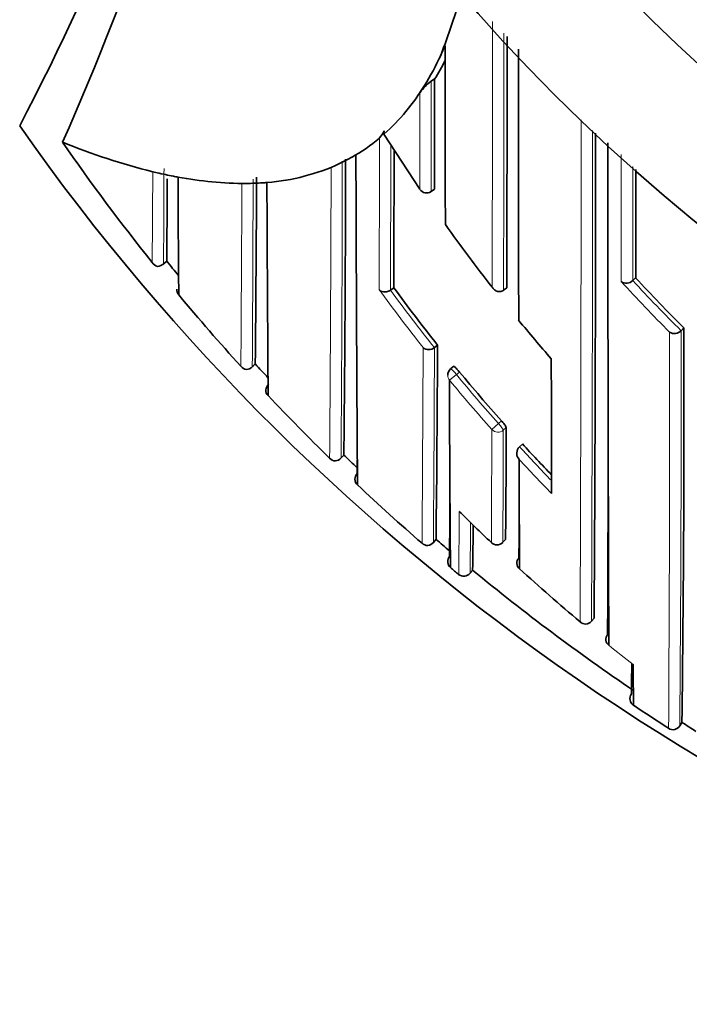
# Model space of a CAD drawing. Units: millimetres. Extents: x -348 to 1305, y -114 to 1163.
# Drawn here: x 370 to 378, y 987 to 999 of the extents above; entities that cross this region are included whole.
import ezdxf

# ---------------------------------------------------------------- set-up
doc = ezdxf.new("R2010")
doc.units = ezdxf.units.MM
doc.layers.add('DV4_Défaut', color=7, linetype='Continuous')
doc.layers.add('Défaut', color=7, linetype='Continuous')

# ---------------------------------------------------------------- blocks, each defined once
blk = doc.blocks.new('SE3')
at = {"layer": 'DV4_Défaut', "color": 7, "lineweight": 35}
for p, q in [((375.159, 998.378), (375.117, 998.351)), ((375.033, 998.298), (374.978, 998.209)), ((374.533, 997.696), (374.535, 997.738)), ((374.976, 997.016), (374.533, 997.696)), ((370.562, 997.597), (370.564, 997.597)), ((374.187, 997.441), (374.133, 997.41)), ((373.933, 997.31), (373.879, 997.286)), ((371.733, 997.22), (371.677, 997.233)), ((375.156, 997.016), (375.115, 996.988)), ((371.801, 996.09), (371.85, 996.131)), ((371.849, 996.131), (371.849, 996.131)), ((377.642, 995.924), (377.606, 995.891)), ((374.653, 995.802), (374.613, 995.773)), ((376.05, 995.802), (376.011, 995.771)), ((377.606, 995.89), (377.606, 995.891)), ((374.613, 995.772), (374.613, 995.773)), ((376.011, 995.771), (376.011, 995.771)), ((378.238, 995.306), (378.203, 995.271)), ((378.203, 995.271), (378.203, 995.271)), ((375.195, 995.094), (375.157, 995.063)), ((375.157, 995.063), (375.157, 995.063)), ((372.9, 994.82), (372.944, 994.861)), ((372.943, 994.861), (372.943, 994.861)), ((375.395, 994.832), (375.356, 994.8)), ((376.243, 993.873), (376.206, 993.84)), ((376.206, 993.84), (376.206, 993.84)), ((374.001, 993.7), (374.037, 993.737)), ((375.145, 992.659), (375.177, 992.697)), ((376.001, 992.66), (376.035, 992.696)), ((375.322, 992.411), (375.326, 992.391)), ((375.356, 992.348), (375.356, 992.348)), ((375.456, 992.264), (375.456, 992.264)), ((375.597, 992.278), (375.629, 992.317)), ((375.597, 992.278), (375.597, 992.278)), ((377.128, 991.723), (377.097, 991.685)), ((377.097, 991.685), (377.097, 991.684)), ((378.214, 990.437), (378.187, 990.395))]:
    blk.add_line(p, q, dxfattribs=at)
at = {"layer": 'DV4_Défaut', "color": 7, "lineweight": 18}
for p, q in [((371.849, 996.131), (371.811, 996.099)), ((372.943, 994.861), (372.907, 994.827)), ((375.428, 994.73), (375.343, 994.659)), ((375.428, 994.73), (375.466, 994.761)), ((375.947, 994.125), (375.866, 994.052)), ((375.984, 994.158), (375.947, 994.125)), ((376.007, 994.045), (376.044, 994.078)), ((374.037, 993.737), (374.003, 993.701)), ((375.177, 992.697), (375.144, 992.659)), ((376.035, 992.696), (376.001, 992.66)), ((375.628, 992.316), (375.597, 992.278))]:
    blk.add_line(p, q, dxfattribs=at)
at = {"layer": 'DV4_Défaut', "color": 7, "lineweight": 35}
for centre, radius, start, end in [((392.533, 1014.11), 22.5, 27.8181, 332.1819), ((392.533, 1014.11), 21, 25.9387, 334.0613), ((338.773, 1014.11), 35.26, 332.4443, 343.0858), ((333.018, 1014.106), 41.015, 336.2645, 345.2326), ((367.434, 1001.706), 8.37, 338.7241, 344.3251), ((-1481.557, 1000.047), 1857.612, 359.869056, 359.964646), ((413.799, 980.8), 42.505, 154.9633, 155.1401), ((1346.14, 999.273), 970.852, 180.028609, 180.158858), ((372.016, 1000.161), 3.547, 328.2981, 335.1192), ((372.127, 1000.243), 3.56, 328.3996, 332.6621), ((375.415, 997.921), 0.523, 124.7044, 146.5653), ((372.726, 999.706), 2.703, 311.9555, 328.5964), ((392.533, 1013.61), 27.5, 215.0974, 255.7265), ((374.263, 997.848), 0.293, 317.429, 338.1437), ((373.006, 999.411), 2.297, 299.3915, 309.8922), ((-500.735, 997.472), 877.882, 359.624794, 0.015393), ((392.483, 1012.808), 26.681, 214.7569, 218.7337), ((373.629, 1005.1), 8.105, 247.7766, 256.0626), ((-826.438, 1000.592), 1201.101, 359.771497, 359.852623), ((1853.446, 997.233), 1476.147, 179.986229, 180.226841), ((372.995, 999.434), 2.321, 293.8351, 299.3564), ((-25.453, 998.026), 399.513, 359.38493, 359.9086), ((1179.061, 999.2), 804.876, 180.125223, 180.415101), ((372.873, 999.773), 2.682, 273.4299, 293.2946), ((-1405.506, 997.623), 1783.149, 359.945421, 359.988352), ((373.129, 1003.257), 6.196, 256.9788, 258.8701), ((36.103, 999.166), 335.76, 359.48218, 359.65488), ((373.145, 1003.314), 6.255, 258.8259, 259.3427), ((877.083, 999.587), 505.1, 180.27448, 180.43938), ((372.814, 1001.461), 4.372, 259.1147, 270.2481), ((41.357, 998.311), 331.604, 359.40382, 359.80244), ((372.855, 990.615), 6.473, 90.1973, 90.681), ((372.781, 1000.925), 3.837, 270.7797, 273.7677), ((373.251, 994.474), 2.631, 93.5751, 94.7581), ((1035.907, 999.516), 662.824, 180.208856, 180.436232), ((375.059, 997.071), 0.1, 213.5801, 303.7963), ((393.133, 1009.323), 21.924, 215.5327, 218.0562), ((371.765, 996.174), 0.112, 212.3121, 255.1878), ((371.732, 996.172), 0.107, 272.0945, 317.1921), ((392.538, 1012.847), 26.598, 218.9382, 219.4371), ((393.104, 1010.227), 21.063, 222.769, 225.1047), ((372.049, 995.768), 0.075, 166.5313, 226.7187), ((392.866, 1009.192), 22.605, 216.3225, 218.5829), ((377.528, 995.971), 0.113, 235.7216, 313.9663), ((392.562, 1012.871), 26.782, 219.8401, 222.339), ((393.057, 1009.262), 21.827, 219.4258, 221.06), ((61.839, 994.44), 316.4, 359.27502, 0.15672), ((378.121, 995.349), 0.113, 238.0141, 316.1046), ((375.086, 995.147), 0.109, 229.6475, 310.0187), ((46.236, 996.476), 328.962, 359.34174, 359.75929), ((372.851, 994.897), 0.107, 216.9024, 261.271), ((372.827, 994.897), 0.106, 273.7747, 318.5642), ((392.553, 1012.86), 26.618, 222.5473, 223.0443), ((865.267, 995.317), 488.667, 180.04599, 180.24088), ((375.42, 994.723), 0.1, 129.4339, 180.0294), ((392.775, 1009.117), 22.487, 219.6731, 221.6986), ((373.195, 994.529), 0.12, 137.7054, 174.4183), ((600.529, 994.711), 225.186, 180.01315, 180.60134), ((373.155, 994.531), 0.0806, 172.5879, 228.854), ((392.539, 1012.85), 26.751, 223.3981, 225.7151), ((39.763, 995.478), 336.284, 359.52605, 359.76149), ((376.292, 993.759), 0.118, 136.7521, 220.0083), ((392.669, 1009.021), 22.344, 222.6818, 224.0265), ((392.5, 1012.807), 26.543, 225.9262, 226.4207), ((373.939, 993.767), 0.103, 221.2479, 266.5315), ((373.922, 993.768), 0.105, 275.6114, 320.2731), ((-236.511, 997.922), 610.728, 359.586002, 359.60172), ((1026.039, 995.7), 649.84, 180.177842, 180.296869), ((-827.103, 997.046), 1204.411, 359.737171, 359.838509), ((374.289, 993.435), 0.115, 139.6146, 178.4902), ((374.26, 993.435), 0.0853, 177.7118, 230.9713), ((392.458, 1012.764), 26.633, 226.7403, 229.0509), ((-238.013, 996.939), 613.372, 359.584309, 359.651877), ((-106.963, 995.19), 483.171, 359.67682, 359.75422), ((392.402, 1010.14), 24.069, 225.265, 226.5851), ((312.308, 993.49), 63.331, 358.93779, 359.43795), ((375.074, 992.721), 0.101, 225.5417, 271.3584), ((375.062, 992.722), 0.103, 277.6291, 322.3018), ((392.462, 1012.767), 26.488, 229.2643, 229.7407), ((375.928, 992.728), 0.1, 226.588, 270), ((375.928, 992.728), 0.1, 270, 316.8216), ((375.397, 992.411), 0.0737, 195.8438, 231.0287), ((376.263, 992.402), 0.0888, 135.0826, 230.95), ((392.485, 1012.797), 26.676, 230.0484, 230.3277), ((375.519, 992.341), 0.1, 230.3758, 320.5558), ((392.535, 1012.857), 26.604, 230.5424, 235.8923), ((392.364, 1010.1), 24.015, 227.7182, 230.0879), ((377.024, 991.747), 0.0954, 223.9689, 319.2791), ((377.364, 991.462), 0.0903, 139.0055, 234.2355), ((344.209, 991.409), 33.386, 358.9336, 359.5777), ((412.547, 991.179), 34.935, 180.047, 180.8694), ((377.675, 990.731), 0.103, 146.4109, 189.9851), ((377.667, 990.729), 0.095, 189.9118, 237.6578), ((392.555, 1012.885), 26.788, 236.1062, 237.213), ((392.545, 1012.87), 26.62, 237.4271, 237.87), ((378.104, 990.446), 0.0988, 235.8633, 281.9211), ((378.101, 990.448), 0.101, 283.2302, 328.3468)]:
    blk.add_arc(centre, radius, start, end, dxfattribs=at)
at = {"layer": 'DV4_Défaut', "color": 7, "lineweight": 18}
for centre, radius, start, end in [((392.533, 1014.11), 20, 23.9789, 336.0211), ((-1773.279, 1000.035), 2149.153, 359.8873, 359.974713), ((-2435.215, 1000.04), 2811.229, 359.913007, 359.977633), ((-552.565, 998.79), 927.682, 359.888691, 359.972884), ((-1166.946, 997.768), 1543.914, 359.774087, 0.003856), ((-936.564, 997.439), 1313.673, 359.749012, 0.013159), ((-1205.644, 1001.588), 1580.128, 359.789292, 359.857165), ((-47.15, 997.614), 421.767, 359.74988, 359.9933), ((-187.27, 997.809), 561.288, 359.58068, 359.95442), ((-29.39, 998.573), 401.208, 359.64675, 359.81463), ((-312.934, 998.957), 686.816, 359.561416, 359.860673), ((-127.272, 998.243), 500.19, 359.60866, 359.87379), ((-267.276, 999.756), 640.06, 359.559333, 359.761204), ((393.119, 1010.23), 21.238, 222.5139, 224.8464), ((393.104, 1010.227), 21.112, 222.7708, 225.1065), ((392.873, 1009.202), 22.776, 216.1144, 218.3706), ((392.865, 1009.191), 22.654, 216.322, 218.5824), ((-361.395, 994.748), 739.457, 359.660337, 0.039114), ((-76.15, 994.339), 454.354, 359.50264, 0.11752), ((-619.158, 999.178), 994.183, 359.623709, 359.762885), ((-263.685, 997.205), 638.845, 359.592262, 359.807898), ((392.775, 1009.117), 22.537, 219.6721, 221.6987), ((392.772, 1009.12), 22.647, 219.6827, 221.7093), ((-310.244, 996.218), 686.113, 359.702483, 359.819098), ((-130.672, 995.456), 506.681, 359.68388, 359.84049), ((392.67, 1009.022), 22.395, 222.6813, 224.1636), ((392.667, 1009.025), 22.505, 222.977, 224.4574), ((271.545, 993.422), 103.918, 359.36147, 359.78986), ((279.944, 993.459), 95.66, 359.29257, 359.66504), ((392.388, 1010.13), 24.053, 231.1838, 232.0982)]:
    blk.add_arc(centre, radius, start, end, dxfattribs=at)
for centre, major_axis, ratio, start_param, end_param in [((375.42, 994.723), (0.1, 0.0001), 0.986804, 3.141593, 3.840221), ((375.42, 994.723), (0.0635, -0.0772), 0.10427, 1.571437, 3.142025), ((375.94, 994.118), (0.0669, -0.0744), 0.102629, 0.112583, 1.570534), ((375.94, 994.118), (0.1, -0.0006), 0.988389, 3.881707, 5.456825), ((375.928, 992.728), (0.1, -0.0011), 0.994935, 3.968499, 5.543375), ((375.928, 992.728), (-0.0729, 0.0684), 0.073661, 3.141593, 3.209596), ((375.519, 992.341), (0.1, -0.0027), 0.998949, 4.047203, 5.621711)]:
    blk.add_ellipse(centre, major_axis=major_axis, ratio=ratio, start_param=start_param, end_param=end_param, dxfattribs=at)
at = {"layer": 'DV4_Défaut', "color": 7, "lineweight": 35}
for centre, major_axis, ratio, start_param, end_param in [((375.928, 992.728), (0.0687, 0.0726), 0.00059, 3.067557, 3.141593), ((375.42, 992.424), (0.1, -0.0002), 0.998835, 2.443225, 4.01773)]:
    blk.add_ellipse(centre, major_axis=major_axis, ratio=ratio, start_param=start_param, end_param=end_param, dxfattribs=at)
for points, knots in [([(376.197, 995.4), (376.197, 995.471), (376.197, 995.542), (376.197, 995.613), (376.197, 995.688), (376.197, 995.763), (376.196, 995.839), (376.196, 995.915), (376.196, 995.992), (376.196, 996.069), (376.196, 996.145), (376.196, 996.223), (376.196, 996.301), (376.196, 996.339), (376.196, 996.378), (376.196, 996.418), (376.195, 996.496), (376.195, 996.574), (376.195, 996.653), (376.195, 996.693), (376.195, 996.732), (376.195, 996.772), (376.195, 996.851), (376.195, 996.931), (376.195, 997.011), (376.195, 997.091), (376.195, 997.171), (376.194, 997.251), (376.194, 997.292), (376.194, 997.332), (376.194, 997.372), (376.194, 997.453), (376.194, 997.534), (376.194, 997.615), (376.194, 997.656), (376.194, 997.697), (376.194, 997.738), (376.194, 997.819), (376.194, 997.901), (376.194, 997.983), (376.194, 998.048), (376.194, 998.113), (376.194, 998.179), (376.194, 998.244), (376.194, 998.31), (376.194, 998.376), (376.194, 998.396), (376.194, 998.417), (376.194, 998.438), (376.194, 998.479), (376.194, 998.52), (376.194, 998.562), (376.194, 998.623), (376.194, 998.685), (376.194, 998.746)], [0, 0, 0, 0, 0.067924, 0.067924, 0.067924, 0.139171, 0.139171, 0.139171, 0.210417, 0.210417, 0.210417, 0.281662, 0.281662, 0.281662, 0.317284, 0.317284, 0.317284, 0.388529, 0.388529, 0.388529, 0.42415, 0.42415, 0.42415, 0.495394, 0.495394, 0.495394, 0.566636, 0.566636, 0.566636, 0.602257, 0.602257, 0.602257, 0.673499, 0.673499, 0.673499, 0.70912, 0.70912, 0.70912, 0.780361, 0.780361, 0.780361, 0.837086, 0.837086, 0.837086, 0.893812, 0.893812, 0.893812, 0.911622, 0.911622, 0.911622, 0.947242, 0.947242, 0.947242, 1, 1, 1, 1]), ([(375.159, 998.378), (375.159, 998.378), (375.159, 998.378), (375.159, 998.377), (375.159, 998.321), (375.159, 998.263), (375.158, 998.148), (375.158, 998.088), (375.158, 997.976), (375.158, 997.919), (375.158, 997.833), (375.158, 997.805), (375.158, 997.747), (375.158, 997.717), (375.157, 997.578), (375.157, 997.465), (375.157, 997.322), (375.157, 997.295), (375.157, 997.24), (375.156, 997.212), (375.156, 997.129), (375.156, 997.072), (375.156, 997.016)], [0, 0, 0, 0, 0.000211, 0.000211, 0.000211, 0.125184, 0.125184, 0.250158, 0.250158, 0.375132, 0.375132, 0.437618, 0.437618, 0.500105, 0.500105, 0.750053, 0.750053, 0.812539, 0.812539, 0.875026, 0.875026, 1, 1, 1, 1]), ([(376.011, 995.771), (376.004, 995.766), (375.997, 995.762), (375.989, 995.759), (375.982, 995.756), (375.974, 995.754), (375.967, 995.754), (375.956, 995.753), (375.946, 995.754), (375.936, 995.757), (375.922, 995.761), (375.909, 995.768), (375.898, 995.776), (375.888, 995.785), (375.879, 995.795), (375.871, 995.807), (375.871, 995.807), (375.871, 995.807), (375.87, 995.808)], [0, 0, 0, 0, 0.127338, 0.127338, 0.127338, 0.253382, 0.253382, 0.253382, 0.440787, 0.440787, 0.440787, 0.720324, 0.720324, 0.720324, 0.989935, 0.989935, 0.989935, 1, 1, 1, 1]), ([(374.473, 995.777), (374.473, 995.777), (374.474, 995.777), (374.474, 995.776), (374.48, 995.77), (374.487, 995.765), (374.496, 995.76), (374.506, 995.755), (374.518, 995.751), (374.531, 995.75), (374.541, 995.749), (374.552, 995.749), (374.564, 995.751), (374.572, 995.753), (374.581, 995.755), (374.589, 995.759), (374.597, 995.762), (374.606, 995.767), (374.613, 995.772)], [0, 0, 0, 0, 0.011029, 0.011029, 0.011029, 0.228165, 0.228165, 0.228165, 0.493801, 0.493801, 0.493801, 0.697297, 0.697297, 0.697297, 0.848138, 0.848138, 0.848138, 1, 1, 1, 1]), ([(375.466, 994.761), (375.459, 994.77), (375.452, 994.778), (375.445, 994.786), (375.438, 994.794), (375.431, 994.801), (375.425, 994.808), (375.419, 994.814), (375.413, 994.819), (375.408, 994.823), (375.404, 994.827), (375.4, 994.83), (375.398, 994.831), (375.396, 994.832), (375.395, 994.832), (375.395, 994.832)], [0, 0, 0, 0, 0.214788, 0.214788, 0.214788, 0.429577, 0.429577, 0.429577, 0.644365, 0.644365, 0.644365, 0.859153, 0.859153, 0.859153, 1, 1, 1, 1]), ([(376.044, 994.078), (376.044, 994.08), (376.043, 994.083), (376.04, 994.087), (376.038, 994.092), (376.034, 994.097), (376.029, 994.104), (376.025, 994.11), (376.019, 994.118), (376.012, 994.125), (376.006, 994.133), (375.999, 994.142), (375.992, 994.15), (375.989, 994.153), (375.987, 994.156), (375.984, 994.158)], [0, 0, 0, 0, 0.231476, 0.231476, 0.231476, 0.462952, 0.462952, 0.462952, 0.694428, 0.694428, 0.694428, 0.925902, 0.925902, 0.925902, 1, 1, 1, 1])]:
    blk.add_open_spline(points, degree=3, knots=knots, dxfattribs=at)
at = {"layer": 'DV4_Défaut', "color": 7, "lineweight": 18}
for points, knots in [([(374.978, 998.209), (374.978, 998.191), (374.978, 998.172), (374.978, 998.153), (374.978, 998.111), (374.978, 998.07), (374.978, 998.028), (374.978, 997.945), (374.978, 997.862), (374.977, 997.779), (374.977, 997.758), (374.977, 997.737), (374.977, 997.717), (374.977, 997.675), (374.977, 997.634), (374.977, 997.593), (374.977, 997.552), (374.977, 997.511), (374.977, 997.47), (374.977, 997.429), (374.977, 997.388), (374.976, 997.347), (374.976, 997.265), (374.976, 997.184), (374.976, 997.103), (374.976, 997.074), (374.976, 997.045), (374.976, 997.016)], [0, 0, 0, 0, 0.046151, 0.046151, 0.046151, 0.149571, 0.149571, 0.149571, 0.356413, 0.356413, 0.356413, 0.408124, 0.408124, 0.408124, 0.511546, 0.511546, 0.511546, 0.61497, 0.61497, 0.61497, 0.718393, 0.718393, 0.718393, 0.925243, 0.925243, 0.925243, 1, 1, 1, 1]), ([(377.465, 997.445), (377.465, 997.362), (377.465, 997.28), (377.465, 997.198), (377.465, 997.147), (377.465, 997.095), (377.465, 997.044), (377.465, 996.993), (377.465, 996.942), (377.465, 996.891), (377.465, 996.871), (377.465, 996.851), (377.465, 996.831), (377.465, 996.749), (377.465, 996.669), (377.465, 996.588), (377.465, 996.508), (377.465, 996.428), (377.465, 996.348), (377.464, 996.19), (377.464, 996.033), (377.464, 995.878)], [0, 0, 0, 0, 0.1537912, 0.1537912, 0.1537912, 0.2501843, 0.2501843, 0.2501843, 0.3465778, 0.3465778, 0.3465778, 0.3851343, 0.3851343, 0.3851343, 0.5393606, 0.5393606, 0.5393606, 0.6935878, 0.6935878, 0.6935878, 1, 1, 1, 1]), ([(377.606, 995.891), (377.606, 996.04), (377.606, 996.191), (377.606, 996.343), (377.606, 996.423), (377.606, 996.503), (377.606, 996.583), (377.606, 996.663), (377.606, 996.744), (377.606, 996.825), (377.606, 996.845), (377.606, 996.866), (377.606, 996.886), (377.606, 996.937), (377.606, 996.988), (377.606, 997.039), (377.606, 997.09), (377.606, 997.141), (377.606, 997.193), (377.606, 997.228), (377.606, 997.263), (377.606, 997.299)], [0, 0, 0, 0, 0.3277618, 0.3277618, 0.3277618, 0.49884, 0.49884, 0.49884, 0.6699172, 0.6699172, 0.6699172, 0.7126864, 0.7126864, 0.7126864, 0.8196118, 0.8196118, 0.8196118, 0.926537, 0.926537, 0.926537, 1, 1, 1, 1]), ([(371.677, 997.234), (371.677, 997.234), (371.677, 997.234), (371.677, 997.234), (371.677, 997.228), (371.677, 997.223), (371.677, 997.217), (371.677, 997.139), (371.676, 997.064), (371.676, 996.99), (371.675, 996.953), (371.675, 996.917), (371.675, 996.881), (371.675, 996.827), (371.674, 996.775), (371.674, 996.723), (371.674, 996.672), (371.673, 996.622), (371.673, 996.573), (371.673, 996.557), (371.673, 996.541), (371.673, 996.525), (371.672, 996.493), (371.672, 996.461), (371.672, 996.43), (371.672, 996.368), (371.671, 996.309), (371.671, 996.251), (371.671, 996.223), (371.67, 996.194), (371.67, 996.167), (371.67, 996.149), (371.67, 996.131), (371.67, 996.114)], [0, 0, 0, 0, 0.000009, 0.000009, 0.000009, 0.012332, 0.012332, 0.012332, 0.189548, 0.189548, 0.189548, 0.278155, 0.278155, 0.278155, 0.41107, 0.41107, 0.41107, 0.543995, 0.543995, 0.543995, 0.5883, 0.5883, 0.5883, 0.67691, 0.67691, 0.67691, 0.854136, 0.854136, 0.854136, 0.942748, 0.942748, 0.942748, 1, 1, 1, 1])]:
    blk.add_open_spline(points, degree=3, knots=knots, dxfattribs=at)

msp = doc.modelspace()

# ---------------------------------------------------------------- block references
at = {"layer": 'Défaut'}
msp.add_blockref('SE3', (0, 0), dxfattribs=at)

doc.saveas('drawing.dxf')
